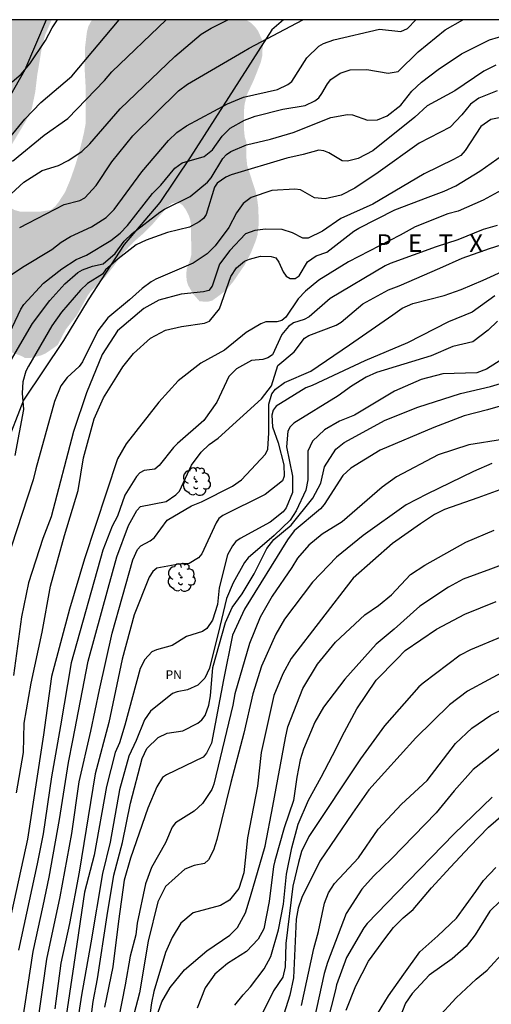
# Model space of a CAD drawing. Units: metres. Extents: x 577494 to 577844, y 4790040 to 4790290.
# Drawn here: x 577627 to 577666, y 4790207 to 4790290 of the extents above; entities that cross this region are included whole.
import ezdxf

# ---------------------------------------------------------------- set-up
doc = ezdxf.new("R2010")
doc.units = ezdxf.units.M
for name, color, linetype in [('010106', 9, 'Continuous'), ('020104', 34, 'Continuous'), ('020306', 9, 'Continuous'), ('070101', 9, 'ALAMBRADA'), ('070104', 3, 'Continuous'), ('100202', 3, 'Continuous'), ('100301', 7, 'Continuous'), ('990504', 63, 'Continuous')]:
    doc.layers.add(name, color=color, linetype=linetype)
doc.layers.add('020105', color=24, linetype='Continuous', lineweight=30)
doc.styles.add('ARIAL', font='ARIAL.TTF', dxfattribs={"height": 1})
doc.styles.add('ARIALI', font='ARIALI.TTF', dxfattribs={"height": 1})
doc.linetypes.add('ALAMBRADA', pattern='A,1,[203,DONOSTI.shx,S=0.1,R=0,X=0,Y=0],1', length=2)

# ---------------------------------------------------------------- blocks, each defined once
blk = doc.blocks.new('ARBOL')
blk.add_circle((0, 0), 0.0587)
for centre, radius, start, end in [((-0.564, 0.381), 0.532, 92.28, 254.58), ((-0.28, 0.855), 0.3, 359.28777, 173.60777), ((0.097, 0.97), 0.21, 23.15651, 160.46651), ((0.438, 0.881), 0.24, 301.57804, 139.32804), ((-0.091, 0.321), 0.12, 119.14, 310.56), ((0.656, 0.288), 0.443, 319.85562, 114.76562), ((0.819, -0.249), 0.383, 235.52754, 62.02753), ((-0.556, -0.339), 0.555, 142.64, 266.54), ((-0.039, -0.384), 0.21, 189.64, 323.88), ((0.299, -0.624), 0.532, 224.67, 0.24), ((-0.301, -0.676), 0.45, 213.78, 295.32)]:
    blk.add_arc(centre, radius, start, end)

msp = doc.modelspace()

# ---------------------------------------------------------------- hatches: boundary and pattern name
at = {"layer": '990504'}
h = msp.add_hatch(color=256, dxfattribs=at)
h.paths.add_polyline_path([(577542.373, 4790253.27), (577540.317, 4790251.383), (577539.573, 4790250.623), (577538.725, 4790249.351), (577538.253, 4790248.295), (577538.085, 4790247.783), (577537.981, 4790246.807), (577538.125, 4790245.543), (577538.173, 4790244.151), (577538.117, 4790243.719), (577537.933, 4790243.231), (577537.613, 4790242.951), (577537.165, 4790242.871), (577536.765, 4790243.119), (577536.573, 4790243.543), (577536.509, 4790244.047), (577536.509, 4790244.551), (577536.741, 4790245.511), (577536.925, 4790246.007), (577537.037, 4790246.463), (577536.981, 4790247.351), (577536.893, 4790247.871), (577536.861, 4790248.943), (577537.109, 4790250.367), (577537.309, 4790251.255), (577537.765, 4790252.407), (577537.837, 4790252.775), (577537.853, 4790258.166), (577537.757, 4790259.414), (577537.613, 4790259.814), (577537.549, 4790260.214), (577537.517, 4790264.51), (577537.445, 4790264.966), (577537.301, 4790265.35), (577537.301, 4790265.782), (577537.237, 4790266.206), (577536.917, 4790267.566), (577536.846, 4790268.43), (577536.862, 4790268.838), (577536.958, 4790269.222), (577537.166, 4790269.742), (577537.294, 4790270.214), (577537.318, 4790271.406), (577537.286, 4790271.894), (577537.206, 4790272.318), (577537.03, 4790272.734), (577536.958, 4790273.142), (577536.958, 4790273.59), (577536.534, 4790274.358), (577535.966, 4790275.118), (577535.718, 4790275.542), (577535.558, 4790275.982), (577535.51, 4790276.846), (577535.566, 4790277.27), (577535.982, 4790278.542), (577536.158, 4790279.022), (577536.414, 4790279.446), (577536.742, 4790279.846), (577537.55, 4790280.598), (577538.35, 4790281.238), (577539.134, 4790281.942), (577539.758, 4790282.654), (577539.966, 4790283.054), (577540.054, 4790283.518), (577540.086, 4790284.03), (577539.742, 4790285.926), (577539.79, 4790286.734), (577539.926, 4790287.118), (577540.718, 4790288.645), (577540.854, 4790289.021), (577540.926, 4790289.501), (577540.881, 4790290.439), (577494.208, 4790290.44), (577494.203, 4790040.448), (577844.193, 4790040.44), (577844.195, 4790151.885), (577843.717, 4790151.256), (577843.501, 4790150.906), (577843.275, 4790149.658), (577843.247, 4790147.598), (577843.115, 4790147.192), (577842.569, 4790146.71), (577840.381, 4790145.612), (577838.809, 4790145.014), (577837.639, 4790144.68), (577836.875, 4790144.58), (577836.079, 4790144.584), (577834.963, 4790144.786), (577834.239, 4790145.03), (577833.131, 4790145.638), (577832.449, 4790146.078), (577831.92, 4790146.6), (577830.672, 4790147.28), (577830.284, 4790147.318), (577829.934, 4790147.29), (577828.486, 4790146.816), (577828.12, 4790146.768), (577827.116, 4790146.876), (577825.192, 4790148.102), (577824.818, 4790148.268), (577824.006, 4790148.426), (577823.612, 4790148.424), (577823.232, 4790148.336), (577822.864, 4790148.124), (577822.66, 4790147.38), (577822.66, 4790146.966), (577822.61, 4790146.578), (577822.38, 4790146.258), (577822.048, 4790146.004), (577821.62, 4790145.807), (577821.2, 4790145.727), (577820.794, 4790145.749), (577820.422, 4790145.945), (577820.138, 4790146.233), (577819.622, 4790146.907), (577818.902, 4790148.416), (577818.474, 4790149.214), (577817.512, 4790150.114), (577816.014, 4790150.9), (577815.668, 4790151.148), (577815.526, 4790151.53), (577815.032, 4790152.196), (577813.202, 4790153.472), (577811.636, 4790154.422), (577811.216, 4790154.616), (577809.612, 4790155.314), (577807.076, 4790155.987), (577806.652, 4790156.045), (577806.184, 4790156.195), (577805.838, 4790156.441), (577805.216, 4790157.055), (577805.035, 4790157.419), (577804.935, 4790157.791), (577804.985, 4790158.183), (577805.163, 4790158.554), (577805.293, 4790158.984), (577805.295, 4790159.376), (577805.175, 4790159.812), (577804.967, 4790160.146), (577804.667, 4790160.436), (577804.319, 4790160.676), (577803.523, 4790160.986), (577802.613, 4790161.252), (577802.185, 4790161.436), (577801.851, 4790161.69), (577801.715, 4790162.112), (577801.847, 4790162.54), (577802.163, 4790162.842), (577802.531, 4790163.104), (577804.161, 4790163.29), (577804.527, 4790163.494), (577804.835, 4790163.858), (577804.971, 4790164.264), (577804.977, 4790164.722), (577804.857, 4790165.148), (577804.649, 4790165.492), (577804.377, 4790165.826), (577803.639, 4790166.274), (577803.197, 4790166.426), (577802.813, 4790166.664), (577802.547, 4790167.022), (577802.469, 4790167.464), (577802.297, 4790167.888), (577802.055, 4790168.208), (577801.749, 4790168.508), (577800.933, 4790168.68), (577800.501, 4790168.61), (577800.063, 4790168.668), (577799.625, 4790168.864), (577799.161, 4790168.95), (577798.725, 4790168.942), (577798.321, 4790168.824), (577797.925, 4790168.578), (577797.697, 4790168.232), (577797.611, 4790167.808), (577797.611, 4790167.382), (577797.705, 4790166.972), (577798.139, 4790166.198), (577798.397, 4790165.826), (577798.555, 4790165.42), (577798.585, 4790165.008), (577798.343, 4790163.734), (577798.351, 4790163.271), (577798.681, 4790162.491), (577798.923, 4790162.097), (577799.077, 4790161.677), (577799.019, 4790161.247), (577798.705, 4790160.487), (577798.701, 4790160.007), (577799.527, 4790158.901), (577800.551, 4790158.105), (577800.837, 4790157.781), (577800.951, 4790157.341), (577800.953, 4790156.935), (577800.907, 4790156.499), (577800.689, 4790156.111), (577800.399, 4790155.753), (577800.007, 4790155.461), (577799.567, 4790155.293), (577799.147, 4790155.247), (577798.685, 4790155.255), (577798.287, 4790155.363), (577797.747, 4790156.099), (577796.495, 4790157.955), (577794.859, 4790160.733), (577794.563, 4790161.095), (577794.171, 4790161.253), (577793.275, 4790161.325), (577792.859, 4790161.315), (577792.459, 4790161.235), (577792.009, 4790161.077), (577791.639, 4790160.827), (577790.099, 4790158.739), (577789.475, 4790157.811), (577789.301, 4790157.489), (577789.193, 4790157.165), (577789.001, 4790155.877), (577789.025, 4790154.833), (577789.135, 4790154.125), (577789.379, 4790153.357), (577789.443, 4790153.041), (577789.443, 4790152.781), (577789.191, 4790152.047), (577788.957, 4790151.683), (577788.697, 4790151.517), (577785.565, 4790150.987), (577785.225, 4790150.883), (577784.239, 4790150.265), (577783.799, 4790149.693), (577783.309, 4790149.197), (577783.105, 4790148.895), (577782.953, 4790148.521), (577782.883, 4790147.013), (577783.123, 4790146.249), (577783.309, 4790145.925), (577783.461, 4790145.539), (577783.641, 4790145.205), (577783.981, 4790144.959), (577784.121, 4790143.359), (577784.129, 4790142.565), (577784.071, 4790142.133), (577783.897, 4790141.727), (577782.511, 4790140.477), (577782.113, 4790140.188), (577781.755, 4790139.992), (577780.371, 4790139.804), (577779.935, 4790139.706), (577779.133, 4790139.432), (577777.213, 4790138.656), (577776.059, 4790138.394), (577775.059, 4790137.756), (577774.911, 4790137.522), (577774.683, 4790137.326), (577774.405, 4790137.166), (577773.297, 4790136.712), (577772.935, 4790136.476), (577772.091, 4790135.72), (577771.379, 4790135.312), (577770.151, 4790134.892), (577769.355, 4790134.766), (577766.951, 4790134.696), (577766.547, 4790134.636), (577765.941, 4790134.262), (577765.609, 4790133.996), (577765.265, 4790133.848), (577764.897, 4790133.626), (577764.603, 4790133.346), (577763.903, 4790132.38), (577763.309, 4790131.214), (577762.593, 4790130.048), (577762.253, 4790129.11), (577761.581, 4790127.934), (577760.697, 4790127.352), (577760.031, 4790127.004), (577759.739, 4790126.87), (577759.429, 4790126.792), (577754.905, 4790126.85), (577753.993, 4790126.762), (577753.193, 4790126.465), (577752.083, 4790125.929), (577751.163, 4790125.279), (577749.965, 4790124.131), (577749.711, 4790123.807), (577748.647, 4790121.975), (577747.619, 4790120.771), (577747.055, 4790119.723), (577746.531, 4790118.381), (577746.281, 4790118.061), (577745.965, 4790117.845), (577744.753, 4790117.311), (577743.123, 4790116.431), (577742.255, 4790116.049), (577740.387, 4790115.337), (577740.029, 4790115.159), (577738.693, 4790114.689), (577737.843, 4790114.437), (577737.389, 4790114.355), (577736.968, 4790114.207), (577736.564, 4790113.973), (577735.81, 4790113.619), (577734.402, 4790113.115), (577733.05, 4790112.695), (577731.938, 4790112.119), (577730.47, 4790111.205), (577730.058, 4790111.003), (577729.674, 4790110.877), (577728.254, 4790110.73), (577726.496, 4790110.808), (577725.1, 4790110.802), (577724.68, 4790110.764), (577723.836, 4790110.546), (577721.818, 4790109.752), (577721.402, 4790109.636), (577719.568, 4790108.352), (577717.384, 4790106.558), (577716.342, 4790105.91), (577715.6, 4790105.336), (577714.092, 4790104.3), (577712.78, 4790103.704), (577711.168, 4790103.204), (577709.138, 4790102.514), (577708.005, 4790102.287), (577703.621, 4790102.287), (577702.549, 4790102.351), (577701.021, 4790102.359), (577698.653, 4790102.647), (577697.205, 4790102.655), (577696.709, 4790102.703), (577695.917, 4790102.871), (577695.229, 4790103.079), (577693.989, 4790103.343), (577692.518, 4790103.775), (577692.046, 4790103.855), (577691.174, 4790103.863), (577689.998, 4790104.272), (577688.222, 4790104.976), (577687.83, 4790105.08), (577686.55, 4790105.224), (577683.79, 4790105.392), (577681.742, 4790105.64), (577681.038, 4790105.648), (577680.638, 4790105.592), (577679.174, 4790105.12), (577678.19, 4790104.568), (577677.822, 4790104.448), (577677.006, 4790104.408), (577675.038, 4790104.64), (577673.75, 4790104.64), (577671.95, 4790104.408), (577671.494, 4790104.272), (577670.806, 4790103.736), (577669.542, 4790103.144), (577667.902, 4790102.52), (577666.718, 4790101.968), (577665.75, 4790101.88), (577664.566, 4790101.928), (577663.638, 4790102.32), (577662.374, 4790103.016), (577661.502, 4790103.392), (577661.062, 4790103.472), (577660.582, 4790103.504), (577659.758, 4790103.712), (577658.503, 4790104.152), (577658.055, 4790104.232), (577657.119, 4790104.192), (577656.743, 4790104.136), (577655.127, 4790104.136), (577653.415, 4790103.768), (577651.327, 4790103.76), (577650.447, 4790103.48), (577650.055, 4790103.256), (577649.703, 4790102.992), (577648.271, 4790101.36), (577647.991, 4790100.953), (577647.287, 4790100.441), (577645.959, 4790099.633), (577645.535, 4790099.449), (577641.895, 4790099.217), (577640.215, 4790098.897), (577639.215, 4790098.649), (577637.351, 4790097.985), (577636.159, 4790097.441), (577635.743, 4790097.329), (577634.447, 4790097.249), (577633.543, 4790097.249), (577632.711, 4790097.481), (577632.279, 4790097.561), (577631.887, 4790097.721), (577631.607, 4790097.977), (577631.151, 4790098.593), (577630.759, 4790099.457), (577630.351, 4790100.241), (577630.087, 4790100.617), (577629.911, 4790101.041), (577629.863, 4790102.465), (577629.935, 4790102.865), (577630.143, 4790103.433), (577630.767, 4790104.441), (577631.799, 4790105.833), (577632.015, 4790106.329), (577632.023, 4790106.777), (577631.847, 4790107.281), (577631.407, 4790108.193), (577630.911, 4790108.977), (577630.591, 4790109.297), (577629.807, 4790109.849), (577629.407, 4790110.081), (577628.664, 4790110.641), (577628.464, 4790110.977), (577628.44, 4790111.457), (577628.664, 4790112.361), (577628.864, 4790112.793), (577629.08, 4790113.137), (577629.432, 4790113.457), (577630.232, 4790113.777), (577632.023, 4790114.32), (577633.223, 4790114.576), (577633.567, 4790114.704), (577634.823, 4790114.728), (577636.007, 4790115.184), (577636.351, 4790115.36), (577637.031, 4790115.888), (577637.351, 4790116.208), (577637.623, 4790116.552), (577637.831, 4790116.96), (577638.023, 4790117.44), (577638.151, 4790118.928), (577638.135, 4790120.736), (577637.975, 4790121.56), (577637.791, 4790122.08), (577637.504, 4790122.496), (577636.768, 4790123.128), (577635.64, 4790123.824), (577635.304, 4790124.224), (577634.568, 4790125.336), (577634.312, 4790125.76), (577634.2, 4790126.728), (577634.216, 4790127.256), (577634.384, 4790127.8), (577635.056, 4790128.76), (577635.424, 4790129.152), (577635.848, 4790129.52), (577636.56, 4790129.944), (577636.936, 4790130.096), (577638.304, 4790130.432), (577638.704, 4790130.632), (577639.016, 4790131.008), (577639.208, 4790131.488), (577639.416, 4790132.296), (577639.552, 4790133.28), (577639.552, 4790136.424), (577639.504, 4790136.824), (577639.352, 4790137.384), (577639.136, 4790137.888), (577638.616, 4790138.768), (577638.056, 4790139.616), (577637.776, 4790140), (577637.448, 4790140.328), (577637.064, 4790140.56), (577636.208, 4790140.696), (577635.696, 4790140.704), (577635.248, 4790140.784), (577634.888, 4790140.976), (577634.6, 4790141.296), (577634.36, 4790141.736), (577634.2, 4790142.216), (577634.096, 4790142.696), (577634.056, 4790144.232), (577634.408, 4790145.616), (577635.32, 4790148.559), (577636.104, 4790149.879), (577636.296, 4790150.727), (577636.296, 4790151.143), (577636.144, 4790151.631), (577635.856, 4790152.015), (577635.552, 4790152.327), (577635.176, 4790152.575), (577634.408, 4790152.559), (577634.04, 4790152.471), (577633.312, 4790152.199), (577632.6, 4790151.871), (577631.384, 4790151.079), (577631.064, 4790150.927), (577630.728, 4790150.855), (577630.304, 4790150.847), (577629.912, 4790151.023), (577629.216, 4790151.503), (577628.488, 4790151.783), (577628.152, 4790151.831), (577627.696, 4790151.831), (577627.256, 4790151.728), (577626.288, 4790150.872), (577625.416, 4790149.912), (577625.152, 4790149.6), (577624.52, 4790148.64), (577623.704, 4790147.528), (577623.472, 4790147.288), (577623.128, 4790147.072), (577622.736, 4790146.88), (577622.016, 4790146.616), (577621.28, 4790146.536), (577620.952, 4790146.664), (577620.633, 4790146.944), (577620.217, 4790147.056), (577619.961, 4790147.056), (577619.689, 4790147.144), (577618.897, 4790148.496), (577618.721, 4790148.84), (577618.577, 4790149.24), (577617.897, 4790151.816), (577617.545, 4790152.736), (577617.233, 4790153.744), (577617.049, 4790154.76), (577616.009, 4790157.944), (577615.569, 4790160.736), (577615.497, 4790161.735), (577615.305, 4790162.343), (577614.377, 4790166.823), (577613.945, 4790169.799), (577613.945, 4790176.967), (577614.009, 4790178.135), (577614.401, 4790180.423), (577614.561, 4790181.727), (577614.809, 4790183.287), (577614.881, 4790184.255), (577614.89, 4790185.407), (577614.97, 4790186.471), (577615.154, 4790187.863), (577615.21, 4790189.855), (577615.386, 4790191.359), (577615.474, 4790191.823), (577615.522, 4790193.175), (577615.514, 4790195.183), (577615.394, 4790197.694), (577615.394, 4790201.806), (577615.018, 4790203.63), (577614.946, 4790205.046), (577614.898, 4790208.846), (577614.93, 4790211.694), (577615.01, 4790212.166), (577615.162, 4790212.582), (577615.362, 4790212.982), (577615.634, 4790213.374), (577615.922, 4790213.694), (577616.274, 4790213.926), (577618.226, 4790214.126), (577618.706, 4790214.326), (577619.858, 4790215.542), (577620.394, 4790216.318), (577620.65, 4790216.822), (577620.938, 4790217.638), (577621.138, 4790219.014), (577621.226, 4790220.366), (577621.29, 4790222.478), (577621.49, 4790224.638), (577621.49, 4790226.43), (577621.41, 4790226.854), (577621.018, 4790227.781), (577620.37, 4790229.021), (577619.45, 4790231.013), (577619.218, 4790231.453), (577618.93, 4790231.781), (577618.61, 4790232.021), (577617.762, 4790232.357), (577616.338, 4790232.661), (577615.818, 4790232.693), (577614.971, 4790232.469), (577614.595, 4790232.277), (577614.155, 4790232.19), (577613.763, 4790232.278), (577613.259, 4790232.966), (577612.763, 4790233.741), (577612.475, 4790234.069), (577612.259, 4790234.517), (577612.139, 4790235.405), (577612.139, 4790236.829), (577612.275, 4790237.661), (577612.859, 4790239.733), (577613.355, 4790241.053), (577613.923, 4790242.365), (577614.267, 4790243.309), (577614.635, 4790244.133), (577614.883, 4790244.549), (577614.883, 4790244.949), (577615.019, 4790245.341), (577615.787, 4790246.701), (577616.123, 4790247.157), (577617.203, 4790248.013), (577617.947, 4790248.501), (577618.331, 4790248.613), (577618.819, 4790248.645), (577619.243, 4790248.557), (577619.539, 4790248.189), (577619.963, 4790247.493), (577620.283, 4790247.149), (577620.683, 4790246.845), (577621.587, 4790246.653), (577621.995, 4790246.661), (577622.435, 4790246.733), (577622.875, 4790246.893), (577623.619, 4790247.613), (577624.411, 4790248.557), (577624.923, 4790249.365), (577625.291, 4790250.165), (577625.459, 4790251.165), (577625.459, 4790251.661), (577625.243, 4790252.045), (577624.251, 4790253.029), (577623.811, 4790253.269), (577623.403, 4790253.389), (577621.555, 4790253.525), (577621.139, 4790253.661), (577620.411, 4790254.029), (577620.011, 4790254.293), (577619.723, 4790254.669), (577619.579, 4790255.141), (577619.379, 4790256.461), (577619.371, 4790257.877), (577619.435, 4790259.277), (577619.603, 4790260.285), (577619.755, 4790260.757), (577620.019, 4790261.213), (577620.603, 4790262.045), (577620.907, 4790262.357), (577621.307, 4790262.596), (577621.723, 4790262.78), (577622.147, 4790262.892), (577623.555, 4790262.9), (577624.083, 4790262.86), (577624.499, 4790262.764), (577626.675, 4790261.948), (577626.987, 4790261.772), (577627.427, 4790261.788), (577628.307, 4790261.996), (577628.699, 4790262.164), (577629.411, 4790262.652), (577629.739, 4790262.9), (577630.419, 4790264.204), (577631.339, 4790265.372), (577632.267, 4790267.052), (577632.499, 4790267.388), (577633.795, 4790268.692), (577634.507, 4790269.596), (577635.147, 4790270.524), (577636.163, 4790271.604), (577636.955, 4790272.3), (577637.715, 4790273.052), (577639.067, 4790274.628), (577639.427, 4790274.892), (577639.923, 4790274.996), (577640.307, 4790274.732), (577640.603, 4790274.324), (577640.835, 4790273.868), (577640.955, 4790273.492), (577641.027, 4790273.092), (577641.051, 4790270.508), (577640.947, 4790270.108), (577640.659, 4790269.324), (577640.627, 4790268.828), (577640.659, 4790268.348), (577640.779, 4790267.94), (577641.203, 4790267.22), (577641.754, 4790266.58), (577642.442, 4790266.548), (577642.834, 4790266.644), (577644.002, 4790267.516), (577644.618, 4790268.268), (577645.586, 4790269.684), (577646.106, 4790270.7), (577646.474, 4790271.62), (577646.658, 4790272.188), (577646.77, 4790273.196), (577646.723, 4790274.548), (577646.611, 4790275.42), (577646.523, 4790275.812), (577645.787, 4790278.084), (577645.707, 4790278.86), (577645.707, 4790280.115), (577645.579, 4790280.507), (577645.523, 4790281.043), (577645.523, 4790282.803), (577645.563, 4790283.251), (577645.779, 4790284.115), (577646.331, 4790285.291), (577646.931, 4790286.811), (577647.059, 4790287.347), (577647.099, 4790288.331), (577647.035, 4790288.763), (577646.707, 4790289.491), (577646.475, 4790289.803), (577646.083, 4790290.187), (577645.681, 4790290.437), (577632.645, 4790290.437), (577632.331, 4790289.883), (577632.211, 4790289.427), (577632.059, 4790288.156), (577632.019, 4790286.212), (577632.091, 4790284.932), (577632.115, 4790283.452), (577632.091, 4790281.572), (577631.939, 4790280.772), (577631.563, 4790279.236), (577631.203, 4790278.028), (577630.779, 4790276.828), (577630.355, 4790275.828), (577629.819, 4790275.004), (577629.531, 4790274.644), (577629.163, 4790274.324), (577628.323, 4790274.188), (577626.539, 4790274.188), (577626.075, 4790274.316), (577625.659, 4790274.548), (577625.299, 4790274.796), (577624.971, 4790275.156), (577624.843, 4790275.54), (577624.811, 4790277.42), (577624.851, 4790277.82), (577625.035, 4790278.3), (577625.811, 4790279.812), (577627.059, 4790281.892), (577627.539, 4790282.9), (577627.835, 4790284.324), (577628.003, 4790285.764), (577628.411, 4790288.188), (577628.675, 4790289.156), (577629.229, 4790290.438), (577583.128, 4790290.439), (577583.237, 4790290.005), (577583.237, 4790289.581), (577583.173, 4790289.093), (577582.485, 4790288.485), (577581.373, 4790287.885), (577580.349, 4790286.893), (577579.333, 4790286.117), (577578.677, 4790286.093), (577576.989, 4790286.381), (577576.693, 4790286.661), (577575.949, 4790287.797), (577575.277, 4790288.413), (577574.477, 4790288.917), (577574.021, 4790289.061), (577573.517, 4790289.101), (577571.901, 4790289.101), (577571.461, 4790289.069), (577571.077, 4790288.925), (577570.725, 4790288.685), (577570.045, 4790288.085), (577568.493, 4790285.541), (577567.565, 4790284.405), (577567.133, 4790284.173), (577566.709, 4790284.173), (577566.277, 4790284.229), (577565.773, 4790284.389), (577565.485, 4790284.725), (577565.317, 4790285.077), (577564.965, 4790285.349), (577564.517, 4790285.365), (577564.077, 4790285.213), (577563.773, 4790284.949), (577563.461, 4790284.541), (577563.245, 4790284.093), (577563.205, 4790283.685), (577564.205, 4790282.917), (577564.557, 4790282.693), (577564.877, 4790282.509), (577565.685, 4790282.149), (577566.101, 4790281.893), (577566.397, 4790281.621), (577566.605, 4790281.245), (577566.669, 4790279.837), (577566.805, 4790279.405), (577567.237, 4790278.693), (577567.493, 4790278.381), (577567.773, 4790278.109), (577568.173, 4790277.933), (577568.581, 4790277.989), (577568.893, 4790278.165), (577569.261, 4790278.429), (577570.637, 4790279.621), (577571.101, 4790279.869), (577571.565, 4790279.869), (577571.845, 4790279.573), (577572.525, 4790278.469), (577572.685, 4790278.005), (577572.701, 4790274.957), (577572.813, 4790274.437), (577573.381, 4790273.149), (577574.109, 4790272.069), (577574.373, 4790271.749), (577574.772, 4790271.341), (577575.172, 4790271.029), (577575.636, 4790270.821), (577576.612, 4790270.685), (577577.068, 4790270.685), (577577.516, 4790270.725), (577577.996, 4790270.885), (577578.476, 4790271.125), (577578.892, 4790271.421), (577579.268, 4790271.765), (577579.628, 4790272.173), (577579.884, 4790272.661), (577580.012, 4790273.693), (577579.956, 4790274.493), (577579.748, 4790275.261), (577579.036, 4790276.549), (577578.189, 4790278.477), (577578.013, 4790278.933), (577577.901, 4790279.389), (577577.869, 4790280.677), (577577.901, 4790281.061), (577578.045, 4790281.445), (577578.261, 4790281.845), (577578.797, 4790282.565), (577580.045, 4790283.293), (577580.861, 4790283.597), (577581.637, 4790283.653), (577583.205, 4790283.525), (577583.596, 4790283.453), (577583.972, 4790283.277), (577584.356, 4790282.941), (577584.844, 4790282.157), (577585.212, 4790281.333), (577585.7, 4790279.645), (577585.876, 4790277.965), (577585.98, 4790277.469), (577586.02, 4790276.997), (577586.02, 4790275.525), (577585.916, 4790274.573), (577585.844, 4790272.877), (577586.196, 4790272.045), (577586.78, 4790271.229), (577587.412, 4790270.533), (577587.764, 4790270.277), (577588.228, 4790270.061), (577588.7, 4790270.005), (577590.14, 4790270.005), (577590.62, 4790270.013), (577591.052, 4790270.101), (577591.492, 4790270.077), (577591.876, 4790269.941), (577592.244, 4790269.709), (577592.588, 4790269.349), (577592.908, 4790268.893), (577593.46, 4790267.741), (577593.924, 4790266.429), (577594.172, 4790265.413), (577594.3, 4790264.885), (577594.644, 4790263.917), (577594.7, 4790263.429), (577594.644, 4790262.533), (577594.516, 4790262.149), (577594.292, 4790261.749), (577593.668, 4790260.909), (577593.412, 4790260.493), (577593.22, 4790260.061), (577593.1, 4790259.205), (577593.092, 4790255.805), (577593.012, 4790255.397), (577592.86, 4790255.021), (577592.516, 4790254.573), (577591.788, 4790253.957), (577591.316, 4790253.757), (577589.876, 4790253.717), (577589.364, 4790253.861), (577588.78, 4790254.629), (577588.524, 4790255.085), (577587.94, 4790256.293), (577587.34, 4790257.717), (577587.116, 4790258.133), (577586.852, 4790258.517), (577586.116, 4790259.181), (577584.644, 4790260.309), (577583.596, 4790260.605), (577581.972, 4790260.861), (577581.06, 4790261.069), (577580.508, 4790261.109), (577578.876, 4790261.117), (577576.668, 4790260.894), (577576.244, 4790260.894), (577575.812, 4790260.95), (577575.396, 4790261.062), (577574.524, 4790261.438), (577572.972, 4790262.23), (577572.444, 4790262.422), (577570.972, 4790262.518), (577569.82, 4790262.47), (577568.26, 4790262.286), (577566.229, 4790262.246), (577565.725, 4790262.142), (577565.245, 4790261.974), (577564.837, 4790261.766), (577564.501, 4790261.518), (577564.413, 4790261.23), (577563.373, 4790260.822), (577562.629, 4790260.406), (577561.405, 4790259.838), (577560.645, 4790259.414), (577558.701, 4790258.222), (577557.605, 4790257.494), (577556.861, 4790257.182), (577555.573, 4790256.766), (577552.965, 4790255.798), (577552.125, 4790255.582), (577550.453, 4790255.422), (577548.197, 4790254.87), (577546.821, 4790254.774), (577545.973, 4790254.566), (577544.741, 4790254.358), (577543.645, 4790253.822), (577542.749, 4790253.51)])
h.paths.add_polyline_path([(577816.133, 4790119.931), (577815.653, 4790120.771), (577815.037, 4790121.315), (577814.349, 4790121.819), (577813.046, 4790123.075), (577811.886, 4790124.779), (577811.414, 4790125.667), (577810.734, 4790127.307), (577810.598, 4790127.747), (577810.566, 4790129.083), (577810.606, 4790129.539), (577810.918, 4790130.459), (577811.142, 4790130.859), (577812.046, 4790132.179), (577812.558, 4790132.699), (577814.326, 4790134.267), (577814.694, 4790134.523), (577815.542, 4790134.891), (577816.83, 4790135.227), (577818.958, 4790135.507), (577820.294, 4790135.819), (577822.078, 4790136.059), (577822.598, 4790136.171), (577823.038, 4790136.371), (577823.39, 4790136.635), (577824.054, 4790137.387), (577824.678, 4790138.171), (577824.998, 4790138.515), (577825.398, 4790138.835), (577825.862, 4790139.091), (577826.326, 4790139.267), (577827.197, 4790139.363), (577827.605, 4790139.355), (577828.005, 4790139.251), (577828.373, 4790139.027), (577829.093, 4790138.419), (577831.069, 4790137.011), (577831.933, 4790136.331), (577832.717, 4790135.531), (577833.341, 4790134.635), (577833.821, 4790133.667), (577834.021, 4790133.171), (577834.309, 4790132.251), (577834.557, 4790131.011), (577834.613, 4790129.819), (577834.613, 4790123.803), (577834.645, 4790122.443), (577834.733, 4790121.587), (577835.373, 4790118.963), (577835.901, 4790117.651), (577836.269, 4790116.851), (577836.957, 4790115.731), (577838.197, 4790113.483), (577838.541, 4790113.011), (577838.765, 4790112.555), (577839.069, 4790111.531), (577839.293, 4790110.403), (577839.332, 4790108.891), (577839.196, 4790108.411), (577838.972, 4790108.019), (577838.644, 4790107.715), (577838.204, 4790107.483), (577837.693, 4790107.379), (577837.173, 4790107.387), (577836.669, 4790107.571), (577835.773, 4790108.211), (577833.005, 4790110.595), (577832.525, 4790110.899), (577832.165, 4790111.075), (577831.789, 4790111.227), (577831.237, 4790111.379), (577829.709, 4790111.467), (577828.085, 4790111.459), (577826.973, 4790111.227), (577825.485, 4790110.715), (577824.957, 4790110.571), (577823.933, 4790110.491), (577823.389, 4790110.531), (577822.869, 4790110.715), (577822.397, 4790110.963), (577821.973, 4790111.235), (577821.613, 4790111.555), (577821.301, 4790111.907), (577821.037, 4790112.291), (577819.877, 4790114.795), (577819.165, 4790116.579), (577818.949, 4790117.019), (577818.085, 4790118.163), (577816.813, 4790119.371)], flags=0)

# ---------------------------------------------------------------- linework, layer by layer
at = {"layer": '010106', "flags": 128}
msp.add_lwpolyline([(577494.203, 4790040.448), (577844.193, 4790040.44), (577844.198, 4790290.433), (577494.208, 4790290.44)], close=True, dxfattribs=at)
at = {"layer": '020104', "flags": 128}
for points, elevation in [([(577611.023, 4790290.438), (577610.636, 4790288.633), (577609.689, 4790285.303), (577609.554, 4790283.889), (577609.123, 4790281.443), (577609.28, 4790277.421), (577610.021, 4790267.685), (577610.021, 4790265.392), (577610.08, 4790263.334), (577610.359, 4790262.574), (577611.198, 4790263.276), (577611.786, 4790264.216), (577615.946, 4790269.593), (577618.83, 4790273.044), (577619.585, 4790274.241), (577621.161, 4790276.043), (577622.901, 4790277.736), (577624.756, 4790279.36), (577626.951, 4790282.023), (577628.316, 4790283.437), (577630.931, 4790285.669), (577634.949, 4790290.437)], 37), ([(577624.705, 4790261.908), (577626.608, 4790265.909), (577626.864, 4790266.307), (577628.545, 4790268.128), (577630.074, 4790269.335), (577631.308, 4790270.138), (577632.171, 4790270.501), (577634.246, 4790271.749), (577635.017, 4790272.345), (577635.656, 4790273.013), (577637.767, 4790275.723), (577638.466, 4790276.428), (577639.667, 4790277.873), (577640.273, 4790278.329), (577642.132, 4790278.851), (577642.839, 4790279.423), (577643.673, 4790280.561), (577644.346, 4790281.263), (577645.558, 4790281.933), (577646.456, 4790282.273), (577648.813, 4790282.852), (577650.701, 4790283.173), (577651.506, 4790283.556), (577651.861, 4790283.822), (577652.119, 4790284.186), (577652.585, 4790285.017), (577652.871, 4790285.367), (577653.65, 4790285.91), (577654.517, 4790286.203), (577655.923, 4790286.226), (577657.721, 4790285.923), (577658.583, 4790286.051), (577660.258, 4790287.712), (577662.552, 4790289.592), (577664.044, 4790290.437)], 42), ([(577625.532, 4790268.654), (577626.752, 4790269.476), (577629.245, 4790270.979), (577630.022, 4790271.591), (577630.815, 4790272.073), (577632.611, 4790272.894), (577633.842, 4790273.694), (577634.521, 4790274.364), (577636.85, 4790277.565), (577639.126, 4790280.207), (577639.835, 4790280.885), (577640.631, 4790281.45), (577644.121, 4790283.318), (577645.481, 4790283.87), (577648.354, 4790284.533), (577649.224, 4790284.943), (577649.579, 4790285.198), (577650.852, 4790287.215), (577651.841, 4790288.189), (577652.241, 4790288.415), (577653.115, 4790288.731), (577656.981, 4790289.63), (577658.79, 4790289.43), (577659.36, 4790289.702), (577660.072, 4790290.437)], 41), ([(577625.794, 4790275.691), (577626.871, 4790276.672), (577628.426, 4790277.658), (577629.793, 4790278.099), (577630.633, 4790278.501), (577631.786, 4790279.282), (577632.458, 4790279.932), (577635.022, 4790282.882), (577639.666, 4790287.324), (577641.895, 4790289.201), (577642.731, 4790289.712), (577644.152, 4790290.437)], 39), ([(577625.871, 4790285.163), (577626.631, 4790285.825), (577627.379, 4790286.707), (577628.703, 4790288.689), (577629.257, 4790289.759), (577629.721, 4790290.438)], 36), ([(577625.915, 4790278.464), (577628.577, 4790280.648), (577630.603, 4790282.057), (577633.707, 4790285.277), (577634.333, 4790286.015), (577638.915, 4790290.437)], 38), ([(577625.347, 4790260.838), (577627.603, 4790264.705), (577629.072, 4790266.643), (577630.351, 4790268.073), (577631.426, 4790269.028), (577631.822, 4790269.245), (577632.692, 4790269.563), (577633.598, 4790269.767), (577634.591, 4790270.643), (577635.369, 4790271.679), (577636.056, 4790272.328), (577638.375, 4790274.124), (577638.773, 4790274.394), (577640.963, 4790275.459), (577642.433, 4790276.669), (577642.731, 4790277.036), (577643.725, 4790278.682), (577644.023, 4790279.024), (577644.408, 4790279.268), (577645.722, 4790279.838), (577647.771, 4790280.318), (577649.681, 4790280.894), (577652.859, 4790282.165), (577654.275, 4790282.421), (577654.713, 4790282.393), (577655.969, 4790281.941), (577656.826, 4790281.944), (577657.637, 4790282.305), (577658.801, 4790283.186), (577659.738, 4790284.39), (577660.538, 4790285.162), (577661.952, 4790286.228), (577663.952, 4790287.56), (577666.316, 4790288.728), (577668.588, 4790289.418)], 43), ([(577666.84, 4790286.586), (577665.82, 4790286.09), (577663.384, 4790284.428), (577661.026, 4790283.132), (577659.985, 4790282.196), (577656.419, 4790279.338), (577655.194, 4790278.671), (577654.274, 4790278.464), (577653.826, 4790278.482), (577652.696, 4790279.162), (577652.277, 4790279.334), (577651.86, 4790279.385), (577650.536, 4790279.018), (577649.135, 4790278.722), (577644.416, 4790277.305), (577643.97, 4790277.108), (577643.242, 4790276.595), (577643.016, 4790276.259), (577642.303, 4790273.952), (577642.081, 4790273.594), (577641.728, 4790273.311), (577640.913, 4790272.877), (577639.038, 4790272.4), (577637.238, 4790271.767), (577636.392, 4790271.367), (577634.85, 4790270.193), (577633.793, 4790269.237), (577633.517, 4790268.877), (577632.265, 4790268.089), (577631.652, 4790267.517), (577630.062, 4790265.671), (577629.241, 4790264.501), (577627.257, 4790261.103), (577627.041, 4790260.671), (577626.774, 4790259.773), (577626.722, 4790258.804), (577626.829, 4790257.415), (577626.107, 4790253.537)], 44), ([(577668.104, 4790282.322), (577666.418, 4790281.992), (577665.568, 4790281.38), (577664.26, 4790279.358), (577663.886, 4790278.948), (577663.26, 4790278.61), (577660.783, 4790277.371), (577656.431, 4790274.806), (577653.727, 4790273.61), (577652.167, 4790272.516), (577650.942, 4790271.931), (577650.496, 4790271.935), (577649.632, 4790272.375), (577648.759, 4790272.661), (577647.35, 4790272.701), (577646.446, 4790272.586), (577645.656, 4790272.287), (577644.307, 4790270.887), (577643.429, 4790269.725), (577642.831, 4790267.869), (577642.528, 4790267.514), (577642.091, 4790267.398), (577640.18, 4790267.19), (577638.304, 4790266.678), (577637.022, 4790265.974), (577634.804, 4790264.097), (577633.501, 4790262.068), (577632.17, 4790258.842), (577631.063, 4790255.566), (577629.169, 4790248.341), (577628.477, 4790246.497), (577627.253, 4790242.746), (577626.659, 4790239.848), (577625.98, 4790234.9)], 46), ([(577626.24, 4790224.958), (577626.833, 4790228.37), (577626.898, 4790230.841), (577627.495, 4790234.231), (577628.411, 4790238.568), (577629.118, 4790242.452), (577630.314, 4790246.75), (577631.475, 4790250.572), (577631.929, 4790253.327), (577632.835, 4790256.625), (577633.601, 4790258.397), (577634.743, 4790260.223), (577635.25, 4790261.034), (577636.155, 4790262.169), (577637.592, 4790263.464), (577638.863, 4790264.129), (577640.233, 4790264.461), (577642.162, 4790264.734), (577642.586, 4790264.911), (577643.436, 4790265.935), (577644.393, 4790268.69), (577644.878, 4790269.421), (577645.564, 4790269.981), (577645.968, 4790270.163), (577646.921, 4790270.403), (577647.822, 4790270.393), (577648.215, 4790270.255), (577648.478, 4790269.913), (577648.847, 4790269.078), (577649.094, 4790268.72), (577649.435, 4790268.51), (577649.837, 4790268.516), (577650.189, 4790268.745), (577650.899, 4790269.932), (577651.643, 4790270.448), (577652.546, 4790270.751), (577654.825, 4790272.536), (577655.232, 4790272.774), (577658.287, 4790274.331), (577661.107, 4790275.405), (577662.472, 4790275.904), (577663.47, 4790276.378), (577665.502, 4790277.61), (577667.402, 4790278.964)], 47), ([(577667.648, 4790276.172), (577665.776, 4790275.14), (577663.66, 4790274.234), (577662.772, 4790273.992), (577660.021, 4790272.906), (577658.741, 4790272.187), (577654.362, 4790269.918), (577651.862, 4790268.383), (577650.736, 4790267.456), (577650.094, 4790266.783), (577649.065, 4790265.237), (577648.729, 4790264.947), (577648.311, 4790264.839), (577647.378, 4790264.845), (577646.931, 4790264.677), (577645.695, 4790263.947), (577643.855, 4790262.451), (577641.853, 4790261.343), (577639.935, 4790259.846), (577638.289, 4790258.033), (577635.544, 4790254.501), (577634.802, 4790253.237), (577632.01, 4790244.782), (577630.745, 4790240.504), (577629.208, 4790234.808), (577628.543, 4790229.861), (577627.165, 4790221.011), (577625.252, 4790212.241)], 48), ([(577666.952, 4790272.994), (577665.764, 4790272.656), (577663.622, 4790271.782), (577661.801, 4790271.206), (577657.905, 4790269.795), (577657.462, 4790269.601), (577652.829, 4790266.82), (577651.035, 4790265.27), (577650.619, 4790265.051), (577649.72, 4790264.749), (577649.278, 4790264.444), (577648.716, 4790263.785), (577647.918, 4790262.057), (577647.546, 4790261.787), (577647.114, 4790261.667), (577646.144, 4790261.573), (577644.879, 4790260.855), (577644.219, 4790260.207), (577643.204, 4790258.04), (577642.122, 4790256.502), (577639.893, 4790254.546), (577639.538, 4790254.199), (577638.325, 4790252.666), (577637.957, 4790252.374), (577637.072, 4790252.253), (577636.692, 4790252.058), (577636.405, 4790251.733), (577635.426, 4790250.163), (577634.788, 4790248.374), (577634.339, 4790247.549), (577633.57, 4790245.494), (577630.863, 4790235.965), (577629.964, 4790230.625), (577629.205, 4790226.315), (577628.499, 4790221.463), (577627.986, 4790218.926), (577626.411, 4790211.624)], 49), ([(577627.793, 4790203.719), (577628.472, 4790208.454), (577628.8, 4790210.846), (577629.936, 4790216.147), (577630.918, 4790221.508), (577631.561, 4790225.867), (577632.531, 4790230.185), (577633.277, 4790233.67), (577634.355, 4790238.485), (577636.103, 4790244.691), (577636.482, 4790245.558), (577636.768, 4790245.882), (577637.566, 4790246.292), (577637.934, 4790246.584), (577639.016, 4790248.037), (577641.056, 4790249.251), (577641.926, 4790249.603), (577644.541, 4790250.929), (577645.298, 4790251.472), (577647.349, 4790253.623), (577647.523, 4790254.053), (577647.619, 4790255.456), (577647.612, 4790257.885), (577647.883, 4790258.761), (577648.177, 4790259.132), (577648.96, 4790259.709), (577651.183, 4790260.678), (577654.443, 4790262.886), (577658.113, 4790265.449), (577658.918, 4790265.995), (577659.806, 4790266.398), (577662.483, 4790267.081), (577663.924, 4790267.576), (577665.776, 4790268.364), (577667.7, 4790269.252)], 51), ([(577666.76, 4790267.042), (577664.84, 4790265.678), (577662.853, 4790264.842), (577659.374, 4790263.071), (577655.748, 4790261.542), (577651.284, 4790259.465), (577650.744, 4790259.259), (577648.242, 4790257.713), (577647.984, 4790257.355), (577647.862, 4790256.937), (577647.931, 4790255.963), (577648.418, 4790254.588), (577648.882, 4790252.738), (577648.91, 4790251.77), (577648.777, 4790251.381), (577647.312, 4790250.225), (577643.732, 4790248.448), (577643.389, 4790248.197), (577643.149, 4790247.819), (577641.949, 4790245.201), (577641.66, 4790244.858), (577640.863, 4790244.367), (577639.996, 4790244.304), (577638.138, 4790243.968), (577637.784, 4790243.692), (577637.483, 4790243.211), (577636.213, 4790240.037), (577635.205, 4790236.266), (577634.071, 4790230.911), (577632.907, 4790226.568), (577631.566, 4790218.219), (577630.737, 4790213.887), (577630.009, 4790210.528), (577629.483, 4790206.649)], 52), ([(577666.99, 4790264.916), (577666.186, 4790264.128), (577664.914, 4790263.149), (577663.196, 4790262.762), (577661.376, 4790261.964), (577656.733, 4790260.542), (577655.874, 4790260.159), (577654.62, 4790259.41), (577653.48, 4790258.572), (577649.728, 4790256.266), (577649.431, 4790255.956), (577649.22, 4790255.581), (577649.13, 4790254.27), (577649.613, 4790251.779), (577649.612, 4790250.398), (577649.083, 4790249.094), (577648.825, 4790248.741), (577647.74, 4790247.873), (577645.185, 4790246.504), (577644.818, 4790246.224), (577644.533, 4790245.88), (577644.132, 4790245.12), (577643.425, 4790242.317), (577643.265, 4790240.897), (577642.843, 4790239.561), (577642.355, 4790238.856), (577641.998, 4790238.626), (577640.641, 4790238.184), (577639.428, 4790237.432), (577638.112, 4790237.062), (577637.711, 4790236.887), (577637.105, 4790236.254), (577636.717, 4790235.478), (577635.426, 4790230.671), (577634.97, 4790229.196), (577634.608, 4790228.352), (577633.86, 4790225.491), (577632.821, 4790219.671), (577632.01, 4790216.529), (577631.091, 4790210.402), (577630.363, 4790205.503)], 53), ([(577668.07, 4790262.117), (577666.058, 4790260.845), (577665.23, 4790260.519), (577662.364, 4790260.45), (577660.514, 4790259.966), (577658.267, 4790258.982), (577654.874, 4790256.951), (577653.596, 4790256.418), (577652.344, 4790255.697), (577651.326, 4790254.727), (577650.931, 4790253.88), (577650.91, 4790251.47), (577650.753, 4790250.583), (577649.945, 4790248.829), (577649.418, 4790248.042), (577648.08, 4790246.744), (577645.858, 4790244.851), (577645.567, 4790244.463), (577644.6, 4790242.749), (577644.03, 4790241.415), (577643.458, 4790239.046), (577642.594, 4790235.499), (577642.195, 4790234.665), (577641.591, 4790234.068), (577640.742, 4790233.686), (577639.844, 4790233.516), (577639.446, 4790233.356), (577637.6, 4790231.872), (577637.101, 4790231.137), (577636.378, 4790229.369), (577635.749, 4790228.059), (577634.973, 4790225.191), (577634.17, 4790220.774), (577633.522, 4790218.118), (577632.527, 4790212.237), (577631.746, 4790207.808), (577631.084, 4790203.362)], 54), ([(577668.194, 4790257.985), (577666.152, 4790257.399), (577664.166, 4790256.892), (577661.6, 4790255.902), (577657.06, 4790253.986), (577654.569, 4790252.439), (577653.882, 4790251.843), (577652.305, 4790249.38), (577651.999, 4790249.007), (577649.758, 4790247.132), (577649.204, 4790246.376), (577645.562, 4790240.5), (577644.538, 4790238.29), (577643.783, 4790234.507), (577642.76, 4790229.141), (577642.352, 4790228.317), (577642.043, 4790227.978), (577638.942, 4790226.485), (577638.61, 4790226.258), (577638.143, 4790225.453), (577637.367, 4790223.653), (577635.904, 4790219.425), (577635.376, 4790217.538), (577634.893, 4790214.089), (577634.41, 4790210.199), (577633.702, 4790206.794)], 56), ([(577667.426, 4790254.885), (577664.575, 4790254.416), (577661.951, 4790253.572), (577658.447, 4790251.705), (577657.225, 4790250.843), (577653.837, 4790247.913), (577652.148, 4790246.847), (577650.998, 4790245.922), (577650.043, 4790244.823), (577649.557, 4790244.028), (577647.906, 4790241.61), (577646.892, 4790239.826), (577645.989, 4790237.587), (577644.745, 4790233.325), (577644.582, 4790232.386), (577642.958, 4790225.67), (577642.783, 4790225.219), (577642, 4790224.054), (577641.296, 4790223.4), (577639.711, 4790222.418), (577639.44, 4790222.051), (577638.876, 4790220.704), (577637.68, 4790218.61), (577637.176, 4790217.228), (577636.469, 4790213.893), (577636.35, 4790212.919), (577635.86, 4790211.118), (577635.455, 4790208.679), (577634.594, 4790204.354)], 57), ([(577666.521, 4790252.835), (577664.946, 4790252.173), (577661.002, 4790250.257), (577659.264, 4790249.332), (577655.609, 4790246.737), (577653.342, 4790244.911), (577651.31, 4790242.79), (577648.947, 4790239.665), (577648.208, 4790238.387), (577647.001, 4790235.671), (577646.256, 4790233.335), (577645.488, 4790230.01), (577644.39, 4790225.817), (577643.203, 4790221.005), (577642.922, 4790220.105), (577642.5, 4790219.286), (577642.162, 4790218.971), (577641.307, 4790218.789), (577640.513, 4790218.47), (577638.864, 4790217.014), (577638.216, 4790215.704), (577637.403, 4790212.392), (577636.664, 4790208.019), (577636.197, 4790206.16)], 58), ([(577668.119, 4790250.961), (577665.313, 4790249.943), (577662.49, 4790248.959), (577661.65, 4790248.532), (577660.458, 4790247.746), (577658.083, 4790246.081), (577654.754, 4790243.135), (577654.642, 4790242.983), (577649.517, 4790236.317), (577648.8, 4790235.032), (577648.045, 4790233.199), (577646.958, 4790228.374), (577646.653, 4790225.506), (577645.816, 4790221.125), (577645.493, 4790218.163), (577645.064, 4790216.844), (577644.276, 4790215.855), (577643.511, 4790215.412), (577641.214, 4790214.785), (577640.161, 4790213.915), (577639.437, 4790212.691), (577638.879, 4790211.419), (577637.866, 4790208.125), (577637.667, 4790207.171), (577637.157, 4790203.299)], 59), ([(577668.649, 4790244.729), (577666.409, 4790243.907), (577664.069, 4790243.056), (577662.831, 4790242.359), (577660.399, 4790240.754), (577658.236, 4790238.813), (577656.72, 4790237.536), (577654.044, 4790234.586), (577652.241, 4790232.196), (577651.511, 4790230.934), (577650.567, 4790228.654), (577650.287, 4790227.738), (577649.979, 4790226.282), (577649.701, 4790224.311), (577648.922, 4790221.982), (577648.118, 4790219.193), (577648.013, 4790218.716), (577647.656, 4790215.743), (577647.187, 4790213.438), (577646.71, 4790212.563), (577645.732, 4790211.501), (577644.11, 4790210.487), (577643.033, 4790209.581), (577642.219, 4790208.418), (577641.552, 4790206.7)], 61), ([(577644.745, 4790206.957), (577645.437, 4790207.849), (577646.071, 4790208.504), (577647.217, 4790210.034), (577647.801, 4790211.09), (577648.439, 4790213.336), (577648.873, 4790215.526), (577649.121, 4790218.054), (577649.567, 4790220.302), (577650.109, 4790222.298), (577650.971, 4790224.314), (577652.045, 4790226.272), (577653.015, 4790228.116), (577654.043, 4790230.126), (577655.081, 4790232.068), (577656.719, 4790234.502), (577658.449, 4790236.257), (577659.167, 4790237.003), (577661.836, 4790238.807), (577664.227, 4790240.083), (577666.883, 4790241.161)], 62), ([(577667.265, 4790238.127), (577664.707, 4790237.058), (577663.838, 4790236.606), (577660.684, 4790234.233), (577660.326, 4790233.918), (577657.422, 4790230.624), (577655.395, 4790227.825), (577651, 4790221.259), (577650.393, 4790219.979), (577650.131, 4790219.06), (577649.662, 4790217.053), (577649.046, 4790212.183), (577648.99, 4790210.213), (577648.805, 4790209.319), (577648.007, 4790208.17), (577646.939, 4790206.014)], 63), ([(577668.002, 4790235.482), (577664.449, 4790233.561), (577662.925, 4790232.398), (577660.077, 4790229.6), (577656.101, 4790225.21), (577654.709, 4790223.222), (577651.929, 4790219.158), (577650.411, 4790216.071), (577650.103, 4790215.187), (577649.943, 4790214.235), (577649.698, 4790209.276), (577649.39, 4790207.819), (577648.365, 4790204.511)], 64), ([(577667.631, 4790229.028), (577664.929, 4790226.914), (577663.306, 4790225.127), (577661.784, 4790223.241), (577658.019, 4790219.356), (577656.489, 4790217.877), (577655.51, 4790216.783), (577654.164, 4790214.722), (577652.576, 4790210.589), (577652.309, 4790209.646), (577651.446, 4790205.771)], 66), ([(577666.536, 4790224.585), (577663.313, 4790221.462), (577658.483, 4790216.496), (577655.951, 4790213.881), (577655.676, 4790213.506), (577654.205, 4790211.009), (577653.352, 4790208.684), (577653.276, 4790208.253), (577652.542, 4790205.384)], 67), ([(577654.161, 4790206.526), (577654.995, 4790208.598), (577656.051, 4790210.682), (577657.439, 4790212.57), (577658.171, 4790213.54), (577658.985, 4790214.37), (577659.857, 4790215.078), (577661.401, 4790216.898), (577663.015, 4790218.642), (577664.647, 4790220.4), (577666.241, 4790222.036), (577667.887, 4790223.47)], 68), ([(577656.527, 4790205.718), (577657.747, 4790207.742), (577659.047, 4790209.578), (577660.417, 4790211.48), (577661.922, 4790212.821), (577663.521, 4790214.321), (577665.153, 4790216.586), (577665.813, 4790217.514), (577666.841, 4790218.612)], 69), ([(577661.879, 4790205.824), (577663.499, 4790207.572), (577665.189, 4790209.16), (577666.109, 4790209.912), (577667.613, 4790211.572)], 71)]:
    msp.add_lwpolyline(points, dxfattribs=dict(at, elevation=elevation))
at = {"layer": '020105', "flags": 128}
for points, elevation in [([(577626.515, 4790272.836), (577627.219, 4790273.193), (577630.285, 4790274.779), (577631.618, 4790275.126), (577632.021, 4790275.343), (577632.981, 4790276.389), (577634.308, 4790278.396), (577636.097, 4790280.595), (577639.96, 4790284.402), (577640.739, 4790284.991), (577645.465, 4790287.742), (577645.965, 4790288.028), (577650.509, 4790290.437)], 40), ([(577666.964, 4790284.42), (577665.418, 4790283.802), (577664.698, 4790283.274), (577663.98, 4790282.368), (577662.978, 4790281.348), (577660.351, 4790279.982), (577656.872, 4790277.494), (577654.902, 4790276.16), (577653.756, 4790275.585), (577652.397, 4790275.272), (577651.487, 4790275.356), (577650.293, 4790276.018), (577649.834, 4790276.071), (577647.866, 4790275.958), (577646.131, 4790275.388), (577645.437, 4790274.863), (577644.889, 4790274.086), (577644.221, 4790272.845), (577643.074, 4790271.282), (577642.396, 4790270.6), (577641.207, 4790269.803), (577638.038, 4790268.466), (577637.646, 4790268.221), (577636.89, 4790267.673), (577635.821, 4790266.72), (577633.979, 4790265.196), (577633.127, 4790264.097), (577631.833, 4790261.455), (577631.561, 4790261.053), (577630.534, 4790260.13), (577630.006, 4790259.437), (577629.475, 4790258.103), (577627.872, 4790252.396), (577627.653, 4790251.461), (577625.346, 4790244.388)], 45), ([(577626.568, 4790204.288), (577627.658, 4790211.519), (577628.506, 4790215.37), (577629.02, 4790217.81), (577629.882, 4790222.679), (577630.637, 4790227.529), (577631.009, 4790229.375), (577632.325, 4790236.115), (577634.02, 4790242.272), (577634.739, 4790244.942), (577635.734, 4790247.604), (577636.444, 4790248.872), (577636.74, 4790249.204), (577638.919, 4790249.633), (577639.74, 4790250.178), (577640.047, 4790250.513), (577641.066, 4790252.708), (577641.889, 4790253.808), (577642.579, 4790254.441), (577643.332, 4790254.991), (577646.995, 4790258.328), (577647.843, 4790259.411), (577648.387, 4790261.135), (577649.755, 4790262.314), (577650.653, 4790263.453), (577651.014, 4790263.685), (577653.321, 4790264.572), (577653.741, 4790264.812), (577655.586, 4790266.363), (577657.748, 4790267.561), (577658.665, 4790267.885), (577662.103, 4790269.379), (577663.984, 4790270.238), (577666.318, 4790271.062), (577667.294, 4790271.372)], 50), ([(577631.795, 4790199.862), (577632.728, 4790207.261), (577633.103, 4790209.2), (577633.926, 4790214.557), (577634.476, 4790217.967), (577635.227, 4790220.731), (577635.91, 4790224.07), (577636.893, 4790227.848), (577637.273, 4790228.712), (577638.234, 4790229.649), (577639.018, 4790230.001), (577640.339, 4790230.2), (577641.591, 4790230.838), (577641.944, 4790231.138), (577642.22, 4790231.503), (577642.538, 4790232.369), (577642.692, 4790233.164), (577642.871, 4790235.568), (577643.938, 4790239.376), (577644.521, 4790240.658), (577645.365, 4790241.815), (577646.382, 4790243.498), (577647.455, 4790245.653), (577648.056, 4790246.401), (577649.511, 4790247.63), (577651.335, 4790249.905), (577652.015, 4790251.183), (577652.336, 4790252.56), (577653.281, 4790254.058), (577654.006, 4790254.619), (577657.48, 4790256.518), (577660.234, 4790257.631), (577663.855, 4790258.774), (577666.384, 4790259.361), (577668.364, 4790259.947)], 55), ([(577638.233, 4790206.364), (577638.546, 4790207.24), (577639.275, 4790208.469), (577640.476, 4790209.954), (577642.355, 4790211.554), (577644.321, 4790212.877), (577644.975, 4790213.551), (577645.643, 4790214.78), (577646.075, 4790216.158), (577647.311, 4790220.423), (577647.96, 4790223.808), (577649.033, 4790229.618), (577649.242, 4790230.53), (577650.503, 4790233.78), (577651.728, 4790235.846), (577653.255, 4790237.709), (577655.748, 4790240.022), (577656.919, 4790240.829), (577658.015, 4790241.71), (577659.631, 4790243.435), (577660.825, 4790244.226), (577664.299, 4790246.173), (577666.713, 4790247.189)], 60), ([(577650.392, 4790206.925), (577651.441, 4790211.76), (577651.83, 4790213.196), (577652.33, 4790215.602), (577652.676, 4790216.473), (577653.181, 4790217.276), (577655.203, 4790219.446), (577656.872, 4790221.869), (577658.868, 4790223.974), (577661.032, 4790226.001), (577663.426, 4790229.13), (577664.805, 4790230.419), (577666.434, 4790231.523), (577669.619, 4790233.104)], 65), ([(577667.209, 4790215.76), (577666.353, 4790214.924), (577665.093, 4790212.908), (577664.341, 4790211.934), (577663.143, 4790210.882), (577661.197, 4790209.492), (577659.763, 4790207.948), (577659.199, 4790207.12), (577658.735, 4790205.986)], 70)]:
    msp.add_lwpolyline(points, dxfattribs=dict(at, elevation=elevation))
at = {"layer": '070101'}
msp.add_polyline3d([(577628.745, 4790290.438, 35.765), (577626.944, 4790286.194, 35.999), (577624.902, 4790282.561, 36.483), (577622.846, 4790277.683, 36.999), (577621.536, 4790273.328, 37.999), (577620.313, 4790269.061, 38.999), (577618.861, 4790264.241, 39.999), (577617.379, 4790259.529, 40.285), (577616.07, 4790256.009, 40.458), (577615.579, 4790254.331, 40.71), (577613.874, 4790250.431, 40.999)], dxfattribs=at)
at = {"layer": '070104'}
msp.add_polyline3d([(577648.848, 4790290.437, 39.586), (577647.875, 4790289.578, 39.705), (577640.989, 4790278.817, 41.903), (577638.387, 4790274.957, 43.083), (577635.377, 4790271.401, 43.605), (577632.313, 4790266.715, 44.209), (577630.233, 4790263.265, 44.441), (577626.825, 4790258.197, 44.205), (577625.293, 4790254.214, 43.757)], dxfattribs=at)

# ---------------------------------------------------------------- block references
at = {"layer": '100202', "rotation": 359.9987685839998}
for p in [(577641.482, 4790251.317, 50.74), (577640.202, 4790243.19, 52.404)]:
    msp.add_blockref('ARBOL', p, dxfattribs=at)

# ---------------------------------------------------------------- texts
at = {"layer": '020306', "style": 'ARIALI'}
msp.add_text('P   E   T   X   U   L   A   R', height=1.49996, rotation=359.99877, dxfattribs=at).set_placement((577656.74, 4790270.762))
at = {"layer": '100301', "style": 'ARIAL'}
msp.add_text('PN', height=0.75, rotation=359.99877, dxfattribs=at).set_placement((577638.869, 4790234.578))

doc.saveas('drawing.dxf')
